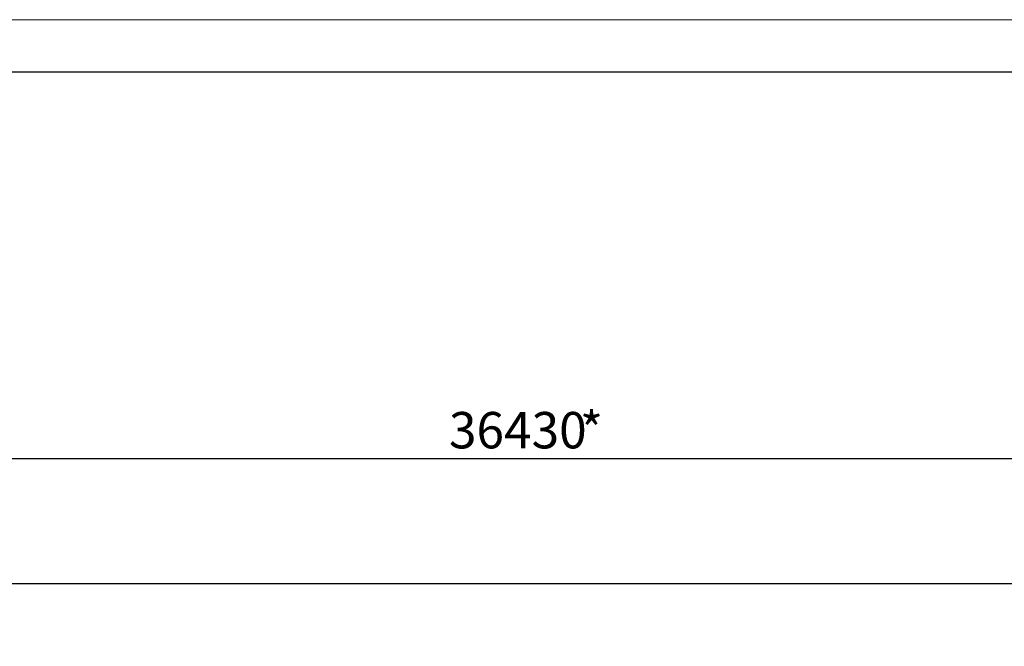
# Paper-space layout 'Лист1(2)' of a CAD drawing. Units: millimetres. Extents: x -438 to 1309, y -50 to 1165.
# Drawn here: x 204 to 299, y 360 to 420 of the extents above; entities that cross this region are included whole.
import ezdxf

# ---------------------------------------------------------------- set-up
doc = ezdxf.new("R2010")
doc.units = ezdxf.units.MM
doc.layers.add('FORMAT', color=7, linetype='Continuous')
doc.styles.add('SLDTEXTSTYLE1', font='TXT', dxfattribs={"width": 0.7})
doc.dimstyles.new('SLDDIMSTYLE41', dxfattribs={"dimtxt": 3.5, "dimasz": 4, "dimexe": 0, "dimexo": 0.0625, "dimgap": 0.875, "dimtad": 2, "dimlfac": 70, "dimrnd": 1e-09, "dimzin": 12, "dimdsep": 46, "dimtxsty": 'SLDTEXTSTYLE1', "dimsah": 1, "dimcen": 0.09, "dimadec": 0, "dimazin": 3, "dimtfac": 1, "dimtdec": 3, "dimtofl": 0, "dimtmove": 0, "dimatfit": 3, "dimfxl": 0, "dimfrac": 2, "dimtolj": 1, "dimtzin": 12, "dimarcsym": 0})

# ---------------------------------------------------------------- blocks, each defined once
blk = doc.blocks.new('_D_207')
at = {"layer": 'FORMAT'}
for p, q in [((110.329, 325.685), (110.329, 366.774)), ((490.757, 325.685), (490.757, 366.774)), ((490.757, 365.774), (110.329, 365.774))]:
    blk.add_line(p, q, dxfattribs=at)
for points in [[(110.329, 365.774), (114.329, 365.074), (114.329, 366.474)], [(490.757, 365.774), (486.757, 366.474), (486.757, 365.074)]]:
    blk.add_solid(points, dxfattribs=at)
at = {"layer": 'FORMAT', "char_height": 3.5, "attachment_point": 1, "style": 'SLDTEXTSTYLE1'}
for s, insert in [('26630', (312.901, 370.285)), ('*', (325.151, 370.285))]:
    blk.add_mtext(s, dxfattribs=dict(at, insert=insert))
blk = doc.blocks.new('_D_208')
at = {"layer": 'FORMAT'}
for p, q in [((40.329, 318.828), (40.329, 378.774)), ((560.757, 318.828), (560.757, 378.774)), ((560.757, 377.774), (40.329, 377.774))]:
    blk.add_line(p, q, dxfattribs=at)
for points in [[(40.329, 377.774), (44.329, 377.074), (44.329, 378.474)], [(560.757, 377.774), (556.757, 378.474), (556.757, 377.074)]]:
    blk.add_solid(points, dxfattribs=at)
at = {"layer": 'FORMAT', "char_height": 3.5, "attachment_point": 1, "style": 'SLDTEXTSTYLE1'}
for s, insert in [('36430', (245.31, 382.285)), ('*', (257.91, 382.285))]:
    blk.add_mtext(s, dxfattribs=dict(at, insert=insert))

psp = doc.layouts.new('Лист1(2)')

# ---------------------------------------------------------------- linework, layer by layer
at = {"color": 7, "linetype": 'Continuous', "lineweight": 18}
psp.add_line((0, 420), (594, 420), dxfattribs=at)
at = {"color": 7, "linetype": 'Continuous', "lineweight": 25}
psp.add_line((20, 415), (589, 415), dxfattribs=at)

# ---------------------------------------------------------------- dimensions: what is measured, and where the dimension line sits
at = {"layer": 'FORMAT'}
for base, p1, p2, picture, middle in [((40.32855, 377.77371), (560.75712, 318.82799), (40.32855, 318.82799), '_D_208', (253.00961, 377.77371)), ((110.32855, 365.77371), (490.75712, 325.68513), (110.32855, 325.68513), '_D_207', (320.42641, 365.77371))]:
    dim = psp.add_linear_dim(base=base, p1=p1, p2=p2, text='<>*', dimstyle='SLDDIMSTYLE41', dxfattribs=at)
    dim.commit()
    dim.dimension.update_dxf_attribs({"geometry": picture, "text_midpoint": middle, "dimtype": 160})

doc.saveas('drawing.dxf')
